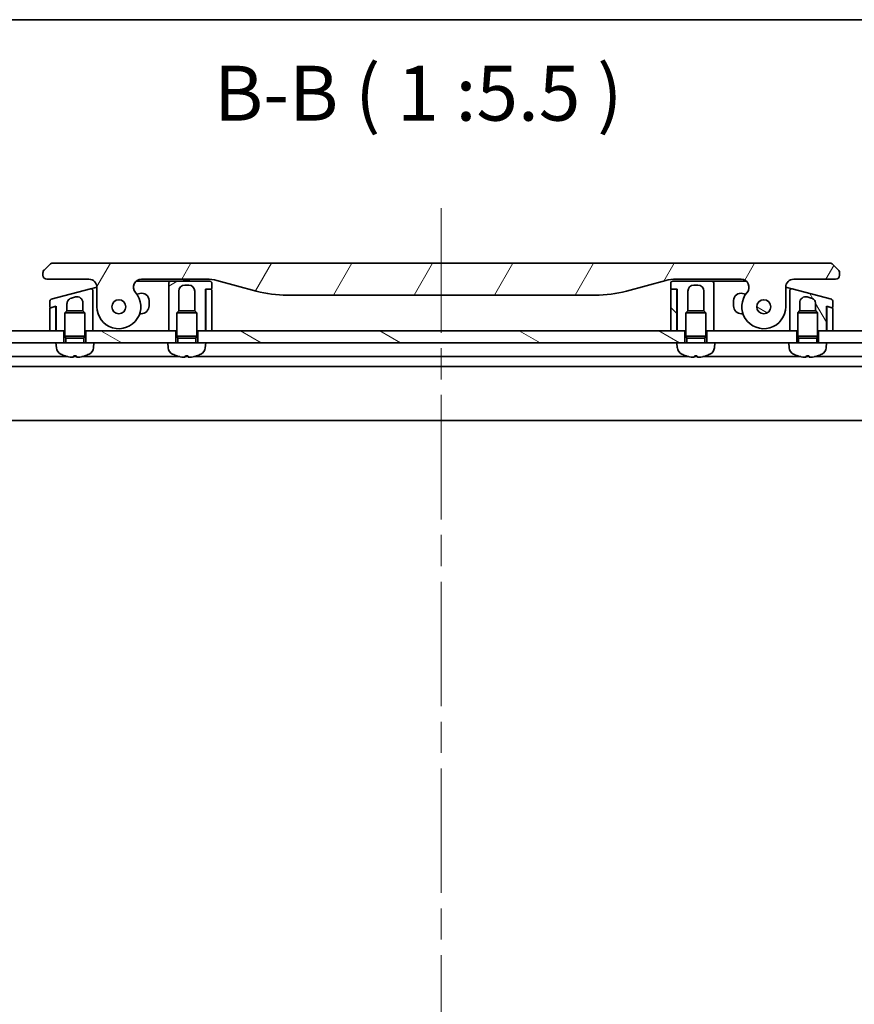
# Model space of a CAD drawing. Units: millimetres. Extents: x -1885 to 7754, y 44 to 1590.
# Drawn here: x 295 to 504, y 1343 to 1590 of the extents above; entities that cross this region are included whole.
import ezdxf

# ---------------------------------------------------------------- set-up
doc = ezdxf.new("R2010")
doc.units = ezdxf.units.MM
doc.header["$LTSCALE"] = 5.5
doc.linetypes.add('CHAIN', pattern=[0.3543, 0.2362, -0.0295, 0.0591, -0.0295])
for name, color, linetype, lineweight in [('Border (ISO)', 7, 'Continuous', 35), ('Centerline (ISO)', 131, 'Continuous', 18), ('Hatch (ISO)', 1, 'Continuous', 18), ('Symbol (ISO)', 7, 'Continuous', 18), ('Visible (ISO)', 7, 'Continuous', 35)]:
    doc.layers.add(name, color=color, linetype=linetype, lineweight=lineweight)
doc.styles.add('Note Text (TK)', font='MS PGothic.ttf')
pattern_1 = [(150.0002, (0, 0), (-8.73119, -15.123), [])]
pattern_2 = [(60, (0, 0), (-15.12297, 8.73126), [])]
pattern_3 = [(120.0002, (0, 0), (-15.12294, -8.7313), [])]
pattern_4 = [(30, (0, 0), (-8.73126, 15.12297), [])]
pattern_5 = [(135.0002, (0, 0), (-12.3478, -12.3479), [])]

# ---------------------------------------------------------------- blocks, each defined once
blk = doc.blocks.new('Borders tk図枠')
at = {"layer": 'Border (ISO)'}
blk.add_line((14.5, 289), (405.5, 289), dxfattribs=at)

msp = doc.modelspace()

# ---------------------------------------------------------------- hatches: boundary and pattern name
at = {"layer": 'Hatch (ISO)'}
h = msp.add_hatch(dxfattribs=at)
h.set_pattern_fill('ANSI31', color=256, scale=139.7, angle=14.999978, style=0)
h.set_pattern_definition(pattern_2)
edge = h.paths.add_edge_path()
edge.add_ellipse((325.6984, 1522.5155), major_axis=(-1.3067, 1.5141), ratio=1, start_angle=319.206605, end_angle=450)
edge.add_ellipse((320.0204, 1517.6155), major_axis=(0, -5.5), ratio=1, start_angle=270, end_angle=490.793395, ccw=False)
edge.add_line((314.5204, 1517.6155), (314.5204, 1522.5155))
edge.add_ellipse((312.5204, 1522.5155), major_axis=(2, 0), ratio=1, start_angle=0, end_angle=90)
edge.add_line((312.5204, 1524.5155), (302.0204, 1524.5155))
edge.add_ellipse((302.0204, 1525.5155), major_axis=(-1, 0), ratio=1, start_angle=0, end_angle=90, ccw=False)
edge.add_line((301.0204, 1525.5155), (301.0204, 1526.1013))
edge.add_ellipse((302.0204, 1526.1013), major_axis=(-0.7071, -0.7071), ratio=1, start_angle=270, end_angle=315, ccw=False)
edge.add_line((301.3133, 1526.8084), (302.7275, 1528.2226))
edge.add_ellipse((303.4346, 1527.5155), major_axis=(-1, 0), ratio=1, start_angle=270, end_angle=315, ccw=False)
edge.add_line((303.4346, 1528.5155), (498.1062, 1528.5155))
edge.add_ellipse((498.1062, 1527.5155), major_axis=(-0.7071, 0.7071), ratio=1, start_angle=270, end_angle=315, ccw=False)
edge.add_line((498.8133, 1528.2226), (500.2275, 1526.8084))
edge.add_ellipse((499.5204, 1526.1013), major_axis=(0.7071, -0.7071), ratio=1, start_angle=45, end_angle=90, ccw=False)
edge.add_line((500.5204, 1526.1013), (500.5204, 1525.5155))
edge.add_ellipse((499.5204, 1525.5155), major_axis=(1, 0), ratio=1, start_angle=270, end_angle=360, ccw=False)
edge.add_line((499.5204, 1524.5155), (489.0204, 1524.5155))
edge.add_ellipse((489.0204, 1522.5155), major_axis=(0, 2), ratio=1, start_angle=0, end_angle=90)
edge.add_line((487.0204, 1522.5155), (487.0204, 1517.6155))
edge.add_ellipse((481.5204, 1517.6155), major_axis=(-3.5933, -4.1639), ratio=1, start_angle=270, end_angle=490.793395, ccw=False)
edge.add_ellipse((475.8424, 1522.5155), major_axis=(2, 0), ratio=1, start_angle=319.206605, end_angle=450)
edge.add_line((475.8424, 1524.5155), (459.551, 1524.5155))
edge.add_ellipse((459.551, 1514.5155), major_axis=(9.6593, 2.5882), ratio=1, start_angle=75, end_angle=90)
edge.add_line((456.9628, 1524.1748), (447.1213, 1521.5377))
edge.add_ellipse((439.3567, 1550.5155), major_axis=(30, 0), ratio=1, start_angle=270, end_angle=285, ccw=False)
edge.add_line((439.3567, 1520.5155), (362.1841, 1520.5155))
edge.add_ellipse((362.1841, 1550.5155), major_axis=(28.9778, -7.7646), ratio=1, start_angle=270, end_angle=285, ccw=False)
edge.add_line((354.4195, 1521.5377), (344.578, 1524.1748))
edge.add_ellipse((341.9898, 1514.5155), major_axis=(10, 0), ratio=1, start_angle=75, end_angle=90)
edge.add_line((341.9898, 1524.5155), (325.6984, 1524.5155))
edge = h.paths.add_edge_path(flags=0)
edge.add_ellipse((320.0204, 1517.6155), major_axis=(0, 1.75), ratio=1, start_angle=0, end_angle=360)
edge = h.paths.add_edge_path(flags=0)
edge.add_ellipse((481.5204, 1517.6155), major_axis=(0, 1.75), ratio=1, start_angle=0, end_angle=360)
h = msp.add_hatch(dxfattribs=at)
h.set_pattern_fill('ANSI31', color=256, scale=139.7, angle=-14.999978, style=0)
h.set_pattern_definition(pattern_4)
edge = h.paths.add_edge_path()
edge.add_line((343.3204, 1522.2155), (343.3204, 1523.5155))
edge.add_ellipse((342.8204, 1523.5155), major_axis=(0, 0.5), ratio=1, start_angle=270, end_angle=360)
edge.add_line((342.8204, 1524.0155), (333.0204, 1524.0155))
edge.add_ellipse((333.0204, 1523.5155), major_axis=(-0.5, 0), ratio=1, start_angle=270, end_angle=360)
edge.add_line((332.5204, 1523.5155), (332.5204, 1520.5155))
edge.add_line((332.5204, 1520.5155), (332.5204, 1511.6155))
edge.add_line((332.5204, 1511.6155), (334.2704, 1511.6155))
edge.add_line((334.2704, 1511.6155), (334.5204, 1511.6155))
edge.add_line((334.5204, 1511.6155), (334.5204, 1516.1246))
edge.add_line((334.5204, 1516.1246), (335.0112, 1516.6155))
edge.add_line((335.0112, 1516.6155), (335.0204, 1516.6155))
edge.add_line((335.0204, 1516.6155), (335.0204, 1521.5155))
edge.add_ellipse((336.5204, 1521.5155), major_axis=(0, 1.5), ratio=1, start_angle=0, end_angle=90, ccw=False)
edge.add_line((336.5204, 1523.0155), (337.5204, 1523.0155))
edge.add_ellipse((337.5204, 1521.5155), major_axis=(1.5, 0), ratio=1, start_angle=0, end_angle=90, ccw=False)
edge.add_line((339.0204, 1521.5155), (339.0204, 1516.6155))
edge.add_line((339.0204, 1516.6155), (339.0296, 1516.6155))
edge.add_line((339.0296, 1516.6155), (339.5204, 1516.1246))
edge.add_line((339.5204, 1516.1246), (339.5204, 1511.6155))
edge.add_line((339.5204, 1511.6155), (339.7704, 1511.6155))
edge.add_line((339.7704, 1511.6155), (341.7204, 1511.6155))
edge.add_line((341.7204, 1511.6155), (341.7204, 1522.0155))
edge.add_line((341.7204, 1522.0155), (342.0204, 1522.0155))
edge.add_line((342.0204, 1522.0155), (343.1204, 1522.0155))
edge.add_ellipse((343.1204, 1522.2155), major_axis=(0.2, 0), ratio=1, start_angle=270, end_angle=360)
h = msp.add_hatch(dxfattribs=at)
h.set_pattern_fill('ANSI31', color=256, scale=139.7, angle=75.000175, style=0)
h.set_pattern_definition(pattern_3)
edge = h.paths.add_edge_path()
edge.add_line((458.2204, 1523.5155), (458.2204, 1522.2155))
edge.add_ellipse((458.4204, 1522.2155), major_axis=(0, -0.2), ratio=1, start_angle=270, end_angle=360)
edge.add_line((458.4204, 1522.0155), (459.5204, 1522.0155))
edge.add_line((459.5204, 1522.0155), (459.8204, 1522.0155))
edge.add_line((459.8204, 1522.0155), (459.8204, 1511.6155))
edge.add_line((459.8204, 1511.6155), (461.7704, 1511.6155))
edge.add_line((461.7704, 1511.6155), (462.0204, 1511.6155))
edge.add_line((462.0204, 1511.6155), (462.0204, 1516.1246))
edge.add_line((462.0204, 1516.1246), (462.5112, 1516.6155))
edge.add_line((462.5112, 1516.6155), (462.5204, 1516.6155))
edge.add_line((462.5204, 1516.6155), (462.5204, 1521.5155))
edge.add_ellipse((464.0204, 1521.5155), major_axis=(0, 1.5), ratio=1, start_angle=0, end_angle=90, ccw=False)
edge.add_line((464.0204, 1523.0155), (465.0204, 1523.0155))
edge.add_ellipse((465.0204, 1521.5155), major_axis=(1.5, 0), ratio=1, start_angle=0, end_angle=90, ccw=False)
edge.add_line((466.5204, 1521.5155), (466.5204, 1516.6155))
edge.add_line((466.5204, 1516.6155), (466.5296, 1516.6155))
edge.add_line((466.5296, 1516.6155), (467.0204, 1516.1246))
edge.add_line((467.0204, 1516.1246), (467.0204, 1511.6155))
edge.add_line((467.0204, 1511.6155), (467.2704, 1511.6155))
edge.add_line((467.2704, 1511.6155), (469.0204, 1511.6155))
edge.add_line((469.0204, 1511.6155), (469.0204, 1520.5155))
edge.add_line((469.0204, 1520.5155), (469.0204, 1523.5155))
edge.add_ellipse((468.5204, 1523.5155), major_axis=(0, 0.5), ratio=1, start_angle=270, end_angle=360)
edge.add_line((468.5204, 1524.0155), (458.7204, 1524.0155))
edge.add_ellipse((458.7204, 1523.5155), major_axis=(-0.5, 0), ratio=1, start_angle=270, end_angle=360)
h = msp.add_hatch(dxfattribs=at)
h.set_pattern_fill('ANSI31', color=256, scale=139.7, angle=-14.999978, style=0)
h.set_pattern_definition(pattern_4)
edge = h.paths.add_edge_path()
edge.add_line((312.891, 1522.1052), (303.091, 1519.4793))
edge.add_ellipse((303.2204, 1518.9963), major_axis=(-0.483, -0.1294), ratio=1, start_angle=270, end_angle=345)
edge.add_line((302.7204, 1518.9963), (302.7204, 1517.5701))
edge.add_ellipse((302.9204, 1517.5701), major_axis=(0, -0.2), ratio=1, start_angle=270, end_angle=375)
edge.add_line((302.9722, 1517.3769), (303.9686, 1517.6439))
edge.add_line((303.9686, 1517.6439), (304.3204, 1517.7381))
edge.add_line((304.3204, 1517.7381), (304.3204, 1511.6155))
edge.add_line((304.3204, 1511.6155), (306.2704, 1511.6155))
edge.add_line((306.2704, 1511.6155), (306.5204, 1511.6155))
edge.add_line((306.5204, 1511.6155), (306.5204, 1516.1246))
edge.add_line((306.5204, 1516.1246), (307.0112, 1516.6155))
edge.add_line((307.0112, 1516.6155), (307.0204, 1516.6155))
edge.add_line((307.0204, 1516.6155), (307.0204, 1518.3459))
edge.add_spline(control_points=[(307.0204, 1518.3459), (307.0204, 1518.4828), (307.0391, 1518.6193), (307.1126, 1518.8809), (307.1661, 1519.0046), (307.3353, 1519.2858), (307.4668, 1519.431), (307.7752, 1519.6617), (307.9484, 1519.7455), (308.1322, 1519.7948)], knot_values=[-0.19618477, -0.19618477, -0.19618477, -0.19618477, -0.15511394, -0.15511394, -0.11504667, -0.11504667, -0.05707678, -0.05707678, -0.00000004, -0.00000004, -0.00000004, -0.00000004], degree=3, periodic=0)
edge.add_line((308.1322, 1519.7948), (309.1322, 1520.0627))
edge.add_ellipse((309.5204, 1518.6138), major_axis=(1.4489, 0.3882), ratio=1, start_angle=345, end_angle=450, ccw=False)
edge.add_line((311.0204, 1518.6138), (311.0204, 1516.6155))
edge.add_line((311.0204, 1516.6155), (311.0296, 1516.6155))
edge.add_line((311.0296, 1516.6155), (311.5204, 1516.1246))
edge.add_line((311.5204, 1516.1246), (311.5204, 1511.6155))
edge.add_line((311.5204, 1511.6155), (311.7704, 1511.6155))
edge.add_line((311.7704, 1511.6155), (313.5204, 1511.6155))
edge.add_line((313.5204, 1511.6155), (313.5204, 1518.7844))
edge.add_line((313.5204, 1518.7844), (313.5204, 1521.6222))
edge.add_ellipse((313.0204, 1521.6222), major_axis=(0, 0.5), ratio=1, start_angle=270, end_angle=375)
h = msp.add_hatch(dxfattribs=at)
h.set_pattern_fill('ANSI31', color=256, scale=139.7, angle=14.999978, style=0)
h.set_pattern_definition(pattern_2)
edge = h.paths.add_edge_path()
edge.add_line((341.8204, 1511.6155), (343.3204, 1511.6155))
edge.add_line((343.3204, 1511.6155), (343.3204, 1521.8155))
edge.add_ellipse((343.1204, 1521.8155), major_axis=(0, 0.2), ratio=1, start_angle=270, end_angle=360)
edge.add_line((343.1204, 1522.0155), (342.0204, 1522.0155))
edge.add_ellipse((342.0204, 1521.8155), major_axis=(-0.2, 0), ratio=1, start_angle=270, end_angle=360)
edge.add_line((341.8204, 1521.8155), (341.8204, 1511.6155))
h = msp.add_hatch(dxfattribs=at)
h.set_pattern_fill('ANSI31', color=256, scale=139.7, angle=90.00021, style=0)
h.set_pattern_definition(pattern_5)
edge = h.paths.add_edge_path()
edge.add_line((458.2204, 1511.6155), (459.7204, 1511.6155))
edge.add_line((459.7204, 1511.6155), (459.7204, 1521.8155))
edge.add_ellipse((459.5204, 1521.8155), major_axis=(0, 0.2), ratio=1, start_angle=270, end_angle=360)
edge.add_line((459.5204, 1522.0155), (458.4204, 1522.0155))
edge.add_ellipse((458.4204, 1521.8155), major_axis=(-0.2, 0), ratio=1, start_angle=270, end_angle=360)
edge.add_line((458.2204, 1521.8155), (458.2204, 1511.6155))
h = msp.add_hatch(dxfattribs=at)
h.set_pattern_fill('ANSI31', color=256, scale=139.7, angle=75.000175, style=0)
h.set_pattern_definition(pattern_3)
edge = h.paths.add_edge_path()
edge.add_line((498.4498, 1519.4793), (488.6498, 1522.1052))
edge.add_ellipse((488.5204, 1521.6222), major_axis=(-0.483, 0.1294), ratio=1, start_angle=270, end_angle=375)
edge.add_line((488.0204, 1521.6222), (488.0204, 1518.7844))
edge.add_line((488.0204, 1518.7844), (488.0204, 1511.6155))
edge.add_line((488.0204, 1511.6155), (489.7704, 1511.6155))
edge.add_line((489.7704, 1511.6155), (490.0204, 1511.6155))
edge.add_line((490.0204, 1511.6155), (490.0204, 1516.1246))
edge.add_line((490.0204, 1516.1246), (490.5112, 1516.6155))
edge.add_line((490.5112, 1516.6155), (490.5204, 1516.6155))
edge.add_line((490.5204, 1516.6155), (490.5204, 1518.6138))
edge.add_ellipse((492.0204, 1518.6138), major_axis=(-1.4489, 0.3882), ratio=1, start_angle=270, end_angle=375, ccw=False)
edge.add_line((492.4086, 1520.0627), (493.4086, 1519.7948))
edge.add_spline(control_points=[(493.4086, 1519.7948), (493.5409, 1519.7593), (493.668, 1519.7059), (493.9016, 1519.5672), (494.0073, 1519.4835), (494.235, 1519.2472), (494.3413, 1519.0827), (494.4842, 1518.7251), (494.5204, 1518.5361), (494.5204, 1518.3459)], knot_values=[-0.19618482, -0.19618482, -0.19618482, -0.19618482, -0.15510491, -0.15510491, -0.11502949, -0.11502949, -0.0570656, -0.0570656, -0.00000004, -0.00000004, -0.00000004, -0.00000004], degree=3, periodic=0)
edge.add_line((494.5204, 1518.3459), (494.5204, 1516.6155))
edge.add_line((494.5204, 1516.6155), (494.5296, 1516.6155))
edge.add_line((494.5296, 1516.6155), (495.0204, 1516.1246))
edge.add_line((495.0204, 1516.1246), (495.0204, 1511.6155))
edge.add_line((495.0204, 1511.6155), (495.2704, 1511.6155))
edge.add_line((495.2704, 1511.6155), (497.2204, 1511.6155))
edge.add_line((497.2204, 1511.6155), (497.2204, 1517.7381))
edge.add_line((497.2204, 1517.7381), (497.5722, 1517.6439))
edge.add_line((497.5722, 1517.6439), (498.5686, 1517.3769))
edge.add_ellipse((498.6204, 1517.5701), major_axis=(-0.0518, -0.1932), ratio=1, start_angle=0, end_angle=105)
edge.add_line((498.8204, 1517.5701), (498.8204, 1518.9963))
edge.add_ellipse((498.3204, 1518.9963), major_axis=(0, 0.5), ratio=1, start_angle=270, end_angle=345)
h = msp.add_hatch(dxfattribs=at)
h.set_pattern_fill('ANSI31', color=256, scale=139.7, style=0)
h.set_pattern_definition([(45, (0, 0), (-12.34785, 12.34785), [])])
edge = h.paths.add_edge_path()
edge.add_ellipse((320.0204, 1517.6155), major_axis=(0.0376, 1.7496), ratio=1, start_angle=0, end_angle=360)
h = msp.add_hatch(dxfattribs=at)
h.set_pattern_fill('ANSI31', color=256, scale=139.7, angle=105.000246, style=0)
h.set_pattern_definition(pattern_1)
edge = h.paths.add_edge_path()
edge.add_ellipse((481.5204, 1517.6155), major_axis=(0.0376, 1.7496), ratio=1, start_angle=0, end_angle=360)
h = msp.add_hatch(dxfattribs=at)
h.set_pattern_fill('ANSI31', color=256, scale=139.7, angle=14.999978, style=0)
h.set_pattern_definition(pattern_2)
edge = h.paths.add_edge_path()
edge.add_line((303.9686, 1517.6439), (302.9722, 1517.3769))
edge.add_line((302.9722, 1517.3769), (302.8686, 1517.3492))
edge.add_ellipse((302.9204, 1517.156), major_axis=(-0.1932, -0.0518), ratio=1, start_angle=270, end_angle=345)
edge.add_line((302.7204, 1517.156), (302.7204, 1511.6155))
edge.add_line((302.7204, 1511.6155), (304.2204, 1511.6155))
edge.add_line((304.2204, 1511.6155), (304.2204, 1517.4507))
edge.add_ellipse((304.0204, 1517.4507), major_axis=(0.1218, 0.1587), ratio=1, start_angle=307.500024, end_angle=412.5)
h = msp.add_hatch(dxfattribs=at)
h.set_pattern_fill('ANSI31', color=256, scale=139.7, angle=90.00021, style=0)
h.set_pattern_definition(pattern_5)
edge = h.paths.add_edge_path()
edge.add_line((498.6722, 1517.3492), (498.5686, 1517.3769))
edge.add_line((498.5686, 1517.3769), (497.5722, 1517.6439))
edge.add_ellipse((497.5204, 1517.4507), major_axis=(-0.1218, 0.1587), ratio=1, start_angle=307.5, end_angle=412.499976)
edge.add_line((497.3204, 1517.4507), (497.3204, 1511.6155))
edge.add_line((497.3204, 1511.6155), (498.8204, 1511.6155))
edge.add_line((498.8204, 1511.6155), (498.8204, 1517.156))
edge.add_ellipse((498.6204, 1517.156), major_axis=(0, 0.2), ratio=1, start_angle=270, end_angle=345)
h = msp.add_hatch(dxfattribs=at)
h.set_pattern_fill('ANSI31', color=256, scale=139.7, angle=105.000246, style=0)
h.set_pattern_definition(pattern_1)
h.paths.add_polyline_path([(306.2704, 1508.6155), (304.2704, 1508.6155), (245.7704, 1508.6155), (245.7704, 1511.6155), (302.7204, 1511.6155), (304.2204, 1511.6155), (304.3204, 1511.6155), (306.2704, 1511.6155)])
h = msp.add_hatch(dxfattribs=at)
h.set_pattern_fill('ANSI31', color=256, scale=139.7, angle=105.000246, style=0)
h.set_pattern_definition(pattern_1)
h.paths.add_polyline_path([(334.2704, 1508.6155), (332.2704, 1508.6155), (313.7704, 1508.6155), (311.7704, 1508.6155), (311.7704, 1511.6155), (313.5204, 1511.6155), (332.5204, 1511.6155), (334.2704, 1511.6155)])
h = msp.add_hatch(dxfattribs=at)
h.set_pattern_fill('ANSI31', color=256, scale=139.7, angle=105.000246, style=0)
h.set_pattern_definition(pattern_1)
h.paths.add_polyline_path([(461.7704, 1508.6155), (459.7704, 1508.6155), (341.7704, 1508.6155), (339.7704, 1508.6155), (339.7704, 1511.6155), (341.7204, 1511.6155), (341.8204, 1511.6155), (343.3204, 1511.6155), (458.2204, 1511.6155), (459.7204, 1511.6155), (459.8204, 1511.6155), (461.7704, 1511.6155)])
h = msp.add_hatch(dxfattribs=at)
h.set_pattern_fill('ANSI31', color=256, scale=139.7, angle=105.000246, style=0)
h.set_pattern_definition(pattern_1)
h.paths.add_polyline_path([(469.2704, 1508.6155), (467.2704, 1508.6155), (467.2704, 1511.6155), (469.0204, 1511.6155), (488.0204, 1511.6155), (489.7704, 1511.6155), (489.7704, 1508.6155), (487.7704, 1508.6155)])
h = msp.add_hatch(dxfattribs=at)
h.set_pattern_fill('ANSI31', color=256, scale=139.7, angle=105.000246, style=0)
h.set_pattern_definition(pattern_1)
h.paths.add_polyline_path([(497.2704, 1508.6155), (495.2704, 1508.6155), (495.2704, 1511.6155), (497.2204, 1511.6155), (497.3204, 1511.6155), (498.8204, 1511.6155), (555.7704, 1511.6155), (555.7704, 1508.6155)])

# ---------------------------------------------------------------- linework, layer by layer
at = {"layer": 'Centerline (ISO)', "linetype": 'CHAIN', "ltscale": 23.990969}
msp.add_line((400.7704, 1542.2655), (400.7704, 1139.8655), dxfattribs=at)
at = {"layer": 'Visible (ISO)'}
for p, q in [((302.7275, 1528.2226), (301.3133, 1526.8084)), ((498.1062, 1528.5155), (303.4346, 1528.5155)), ((500.2275, 1526.8084), (498.8133, 1528.2226)), ((301.0204, 1526.1013), (301.0204, 1525.5155)), ((302.0204, 1524.5155), (312.5204, 1524.5155)), ((324.3756, 1524.0155), (332.0204, 1524.0155)), ((325.6984, 1524.5155), (341.9898, 1524.5155)), ((333.0204, 1524.0155), (332.0204, 1524.0155)), ((342.8204, 1524.0155), (333.0204, 1524.0155)), ((336.1527, 1524.5155), (336.1527, 1524.3155)), ((336.1527, 1524.3155), (336.4215, 1524.3155)), ((336.4215, 1524.5155), (336.4215, 1524.3155)), ((336.4215, 1524.3155), (336.6231, 1524.3155)), ((336.6231, 1524.5155), (336.6231, 1524.3155)), ((336.6231, 1524.3155), (337.3847, 1524.3155)), ((337.3847, 1524.5155), (337.3847, 1524.3155)), ((337.3847, 1524.3155), (337.5639, 1524.3155)), ((337.5639, 1524.5155), (337.5639, 1524.3155)), ((337.5639, 1524.3155), (337.8103, 1524.3155)), ((337.8103, 1524.5155), (337.8103, 1524.3155)), ((344.578, 1524.1748), (354.4195, 1521.5377)), ((447.1213, 1521.5377), (456.9628, 1524.1748)), ((468.5204, 1524.0155), (458.7204, 1524.0155)), ((459.551, 1524.5155), (475.8424, 1524.5155)), ((468.5204, 1524.0155), (469.5204, 1524.0155)), ((469.5204, 1524.0155), (477.1652, 1524.0155)), ((489.0204, 1524.5155), (499.5204, 1524.5155)), ((500.5204, 1525.5155), (500.5204, 1526.1013)), ((312.891, 1522.1052), (303.091, 1519.4793)), ((312.891, 1522.1052), (313.891, 1522.3731)), ((313.5204, 1518.7844), (313.5204, 1521.6222)), ((313.891, 1522.3731), (314.5202, 1522.5417)), ((314.5204, 1522.5155), (314.5204, 1517.6155)), ((332.5204, 1523.5155), (332.5204, 1520.5155)), ((335.0204, 1516.6155), (335.0204, 1521.5155)), ((336.5204, 1523.0155), (337.5204, 1523.0155)), ((339.0204, 1521.5155), (339.0204, 1516.6155)), ((341.7204, 1511.6155), (341.7204, 1522.0155)), ((341.7204, 1522.0155), (343.1204, 1522.0155)), ((341.8204, 1521.8155), (341.8204, 1511.6155)), ((343.1204, 1522.0155), (342.0204, 1522.0155)), ((343.3204, 1522.2155), (343.3204, 1523.5155)), ((343.3204, 1511.6155), (343.3204, 1521.8155)), ((458.2204, 1523.5155), (458.2204, 1522.2155)), ((458.2204, 1521.8155), (458.2204, 1511.6155)), ((458.4204, 1522.0155), (459.8204, 1522.0155)), ((459.5204, 1522.0155), (458.4204, 1522.0155)), ((459.7204, 1511.6155), (459.7204, 1521.8155)), ((459.8204, 1522.0155), (459.8204, 1511.6155)), ((462.5204, 1516.6155), (462.5204, 1521.5155)), ((464.0204, 1523.0155), (465.0204, 1523.0155)), ((466.5204, 1521.5155), (466.5204, 1516.6155)), ((469.0204, 1520.5155), (469.0204, 1523.5155)), ((487.0204, 1517.6155), (487.0204, 1522.5155)), ((487.0206, 1522.5417), (487.6498, 1522.3731)), ((487.6498, 1522.3731), (488.6498, 1522.1052)), ((488.0204, 1521.6222), (488.0204, 1518.7844)), ((498.4498, 1519.4793), (488.6498, 1522.1052)), ((302.7204, 1518.9963), (302.7204, 1517.5701)), ((308.1322, 1519.7948), (309.1322, 1520.0627)), ((325.3045, 1520.9449), (324.5457, 1520.7415)), ((327.5704, 1517.8655), (327.5704, 1519.2062)), ((332.5204, 1520.5155), (332.5204, 1511.6155)), ((362.1841, 1520.5155), (439.3567, 1520.5155)), ((469.0204, 1511.6155), (469.0204, 1520.5155)), ((473.9704, 1519.2062), (473.9704, 1517.8655)), ((476.9951, 1520.7415), (476.2363, 1520.9449)), ((492.4086, 1520.0627), (493.4086, 1519.7948)), ((498.8204, 1517.5701), (498.8204, 1518.9963)), ((302.7204, 1517.156), (302.7204, 1511.6155)), ((303.9686, 1517.6439), (302.8686, 1517.3492)), ((302.9722, 1517.3769), (304.3204, 1517.7381)), ((304.2204, 1517.4507), (304.2204, 1517.7114)), ((304.2204, 1511.6155), (304.2204, 1517.4507)), ((304.3204, 1517.7381), (304.3204, 1511.6155)), ((307.0112, 1516.6155), (306.5204, 1516.1246)), ((307.0112, 1516.6155), (311.0296, 1516.6155)), ((307.0204, 1516.6155), (307.0204, 1518.3459)), ((311.0204, 1518.6138), (311.0204, 1516.6155)), ((311.0296, 1516.6155), (311.5204, 1516.1246)), ((313.5204, 1511.6155), (313.5204, 1518.7844)), ((313.5204, 1518.7843), (313.5204, 1518.7843)), ((335.0112, 1516.6155), (334.5204, 1516.1246)), ((335.0112, 1516.6155), (339.0296, 1516.6155)), ((339.0296, 1516.6155), (339.5204, 1516.1246)), ((462.5112, 1516.6155), (462.0204, 1516.1246)), ((462.5112, 1516.6155), (466.5296, 1516.6155)), ((466.5296, 1516.6155), (467.0204, 1516.1246)), ((488.0204, 1518.7844), (488.0204, 1511.6155)), ((490.5112, 1516.6155), (490.0204, 1516.1246)), ((490.5112, 1516.6155), (494.5296, 1516.6155)), ((490.5204, 1516.6155), (490.5204, 1518.6138)), ((494.5204, 1518.3459), (494.5204, 1516.6155)), ((494.5296, 1516.6155), (495.0204, 1516.1246)), ((497.2204, 1511.6155), (497.2204, 1517.7381)), ((497.2204, 1517.7381), (498.5686, 1517.3769)), ((497.3204, 1517.4507), (497.3204, 1517.7114)), ((497.3204, 1517.4507), (497.3204, 1511.6155)), ((498.6722, 1517.3492), (497.5722, 1517.6439)), ((498.8204, 1511.6155), (498.8204, 1517.156)), ((304.3204, 1511.6155), (304.2232, 1514.5322)), ((311.5204, 1516.1246), (306.5204, 1516.1246)), ((306.5204, 1510.2155), (306.5204, 1516.1246)), ((311.5204, 1510.2155), (311.5204, 1516.1246)), ((325.2346, 1515.8655), (325.5704, 1515.8655)), ((339.5204, 1516.1246), (334.5204, 1516.1246)), ((334.5204, 1510.2155), (334.5204, 1516.1246)), ((339.5204, 1510.2155), (339.5204, 1516.1246)), ((467.0204, 1516.1246), (462.0204, 1516.1246)), ((462.0204, 1510.2155), (462.0204, 1516.1246)), ((467.0204, 1510.2155), (467.0204, 1516.1246)), ((475.9704, 1515.8655), (476.3062, 1515.8655)), ((495.0204, 1516.1246), (490.0204, 1516.1246)), ((490.0204, 1510.2155), (490.0204, 1516.1246)), ((495.0204, 1510.2155), (495.0204, 1516.1246)), ((497.2204, 1511.6155), (497.3176, 1514.5322)), ((306.2704, 1511.6155), (245.7704, 1511.6155)), ((302.7204, 1511.6155), (304.2204, 1511.6155)), ((304.3204, 1511.6155), (306.5204, 1511.6155)), ((306.2704, 1508.6155), (306.2704, 1511.6155)), ((311.5204, 1511.6155), (313.5204, 1511.6155)), ((334.2704, 1511.6155), (311.7704, 1511.6155)), ((311.7704, 1511.6155), (311.7704, 1508.6155)), ((332.5204, 1511.6155), (334.5204, 1511.6155)), ((334.2704, 1508.6155), (334.2704, 1511.6155)), ((339.5204, 1511.6155), (341.7204, 1511.6155)), ((339.7704, 1511.6155), (339.7704, 1508.6155)), ((461.7704, 1511.6155), (339.7704, 1511.6155)), ((341.8204, 1512.3298), (341.7204, 1511.6155)), ((341.8204, 1511.6155), (343.3204, 1511.6155)), ((458.2204, 1511.6155), (459.7204, 1511.6155)), ((459.8204, 1511.6155), (459.7204, 1512.3298)), ((459.8204, 1511.6155), (462.0204, 1511.6155)), ((461.7704, 1508.6155), (461.7704, 1511.6155)), ((467.0204, 1511.6155), (469.0204, 1511.6155)), ((489.7704, 1511.6155), (467.2704, 1511.6155)), ((467.2704, 1511.6155), (467.2704, 1508.6155)), ((488.0204, 1511.6155), (490.0204, 1511.6155)), ((489.7704, 1508.6155), (489.7704, 1511.6155)), ((495.0204, 1511.6155), (497.2204, 1511.6155)), ((555.7704, 1511.6155), (495.2704, 1511.6155)), ((495.2704, 1511.6155), (495.2704, 1508.6155)), ((497.3204, 1511.6155), (498.8204, 1511.6155)), ((311.5204, 1510.2155), (306.5204, 1510.2155)), ((306.7657, 1509.7247), (306.5204, 1510.2155)), ((311.2752, 1509.7247), (306.7657, 1509.7247)), ((306.7657, 1508.6155), (306.7657, 1509.7247)), ((311.2752, 1509.7247), (311.5204, 1510.2155)), ((311.2752, 1508.6155), (311.2752, 1509.7247)), ((339.5204, 1510.2155), (334.5204, 1510.2155)), ((334.7657, 1509.7247), (334.5204, 1510.2155)), ((339.2752, 1509.7247), (334.7657, 1509.7247)), ((334.7657, 1508.6155), (334.7657, 1509.7247)), ((339.2752, 1509.7247), (339.5204, 1510.2155)), ((339.2752, 1508.6155), (339.2752, 1509.7247)), ((467.0204, 1510.2155), (462.0204, 1510.2155)), ((462.2657, 1509.7247), (462.0204, 1510.2155)), ((466.7752, 1509.7247), (462.2657, 1509.7247)), ((462.2657, 1508.6155), (462.2657, 1509.7247)), ((466.7752, 1509.7247), (467.0204, 1510.2155)), ((466.7752, 1508.6155), (466.7752, 1509.7247)), ((495.0204, 1510.2155), (490.0204, 1510.2155)), ((490.2657, 1509.7247), (490.0204, 1510.2155)), ((494.7752, 1509.7247), (490.2657, 1509.7247)), ((490.2657, 1508.6155), (490.2657, 1509.7247)), ((494.7752, 1509.7247), (495.0204, 1510.2155)), ((494.7752, 1508.6155), (494.7752, 1509.7247)), ((245.7704, 1508.6155), (304.2704, 1508.6155)), ((313.7704, 1508.6155), (304.2704, 1508.6155)), ((304.3805, 1507.3569), (304.2704, 1508.6155)), ((313.6603, 1507.3569), (313.7704, 1508.6155)), ((313.7704, 1508.6155), (332.2704, 1508.6155)), ((341.7704, 1508.6155), (332.2704, 1508.6155)), ((332.3805, 1507.3569), (332.2704, 1508.6155)), ((341.6603, 1507.3569), (341.7704, 1508.6155)), ((341.7704, 1508.6155), (459.7704, 1508.6155)), ((469.2704, 1508.6155), (459.7704, 1508.6155)), ((459.8805, 1507.3569), (459.7704, 1508.6155)), ((469.1603, 1507.3569), (469.2704, 1508.6155)), ((469.2704, 1508.6155), (487.7704, 1508.6155)), ((497.2704, 1508.6155), (487.7704, 1508.6155)), ((487.8805, 1507.3569), (487.7704, 1508.6155)), ((497.1603, 1507.3569), (497.2704, 1508.6155)), ((497.2704, 1508.6155), (555.7704, 1508.6155)), ((307.2772, 1505.1155), (246.7704, 1505.1155)), ((309.3684, 1505.1155), (308.6724, 1505.1155)), ((308.7363, 1505.3013), (309.3045, 1505.3013)), ((335.2772, 1505.1155), (310.7636, 1505.1155)), ((337.3684, 1505.1155), (336.6724, 1505.1155)), ((336.7363, 1505.3013), (337.3045, 1505.3013)), ((462.7772, 1505.1155), (338.7636, 1505.1155)), ((464.8684, 1505.1155), (464.1724, 1505.1155)), ((464.2363, 1505.3013), (464.8045, 1505.3013)), ((490.7772, 1505.1155), (466.2636, 1505.1155)), ((492.8684, 1505.1155), (492.1724, 1505.1155)), ((492.2363, 1505.3013), (492.8045, 1505.3013)), ((554.7704, 1505.1155), (494.2636, 1505.1155)), ((253.6996, 1502.6155), (547.8412, 1502.6155)), ((254.707, 1489.1155), (546.8338, 1489.1155))]:
    msp.add_line(p, q, dxfattribs=at)
for centre in [(320.0204, 1517.6155), (320.0204, 1517.6155), (481.5204, 1517.6155), (481.5204, 1517.6155)]:
    msp.add_circle(centre, 1.75, dxfattribs=at)
for centre, radius, start, end in [((302.0204, 1526.1013), 1, 135, 180), ((303.4346, 1527.5155), 1, 90.000002, 135.000002), ((498.1062, 1527.5155), 1, 44.999998, 89.999998), ((499.5204, 1526.1013), 1, 0, 45), ((302.0204, 1525.5155), 1, 179.999997, 269.999997), ((312.5204, 1522.5155), 2, 0, 90), ((325.6984, 1522.5155), 2, 90, 220.793395), ((333.0204, 1523.5155), 0.5, 90, 180), ((341.9898, 1514.5155), 10, 75, 90), ((342.8204, 1523.5155), 0.5, 0, 90), ((459.551, 1514.5155), 10, 90, 105), ((458.7204, 1523.5155), 0.5, 90, 180), ((468.5204, 1523.5155), 0.5, 0, 90), ((475.8424, 1522.5155), 2, 319.206605, 90), ((489.0204, 1522.5155), 2, 90, 180), ((499.5204, 1525.5155), 1, 270.000003, 0.000003), ((313.0204, 1521.6222), 0.5, 359.999986, 104.999986), ((336.5204, 1521.5155), 1.5, 90, 180), ((337.5204, 1521.5155), 1.5, 0, 90), ((342.0204, 1521.8155), 0.2, 90, 180), ((343.1204, 1522.2155), 0.2, 270, 0), ((343.1204, 1521.8155), 0.2, 0, 90), ((362.1841, 1550.5155), 30, 255, 270), ((439.3567, 1550.5155), 30, 270, 285), ((458.4204, 1522.2155), 0.2, 180, 270), ((458.4204, 1521.8155), 0.2, 90, 180), ((459.5204, 1521.8155), 0.2, 0, 90), ((464.0204, 1521.5155), 1.5, 90, 180), ((465.0204, 1521.5155), 1.5, 0, 90), ((488.5204, 1521.6222), 0.5, 75.000014, 180.000014), ((303.2204, 1518.9963), 0.5, 105, 180), ((309.5204, 1518.6138), 1.5, 0, 105), ((320.0204, 1517.6155), 5.5, 180, 40.793395), ((325.7704, 1519.2062), 1.8, 0, 105), ((475.7704, 1519.2062), 1.8, 75, 180), ((481.5204, 1517.6155), 5.5, 139.206605, 0), ((492.0204, 1518.6138), 1.5, 75, 180), ((498.3204, 1518.9963), 0.5, 0, 75), ((302.9204, 1517.5701), 0.2, 180, 285), ((302.9204, 1517.156), 0.2, 105, 180), ((304.0204, 1517.4507), 0.2, 359.999974, 104.99995), ((325.5704, 1517.8655), 2, 270, 0), ((475.9704, 1517.8655), 2, 180, 270), ((497.5204, 1517.4507), 0.2, 75.00005, 180.000026), ((498.6204, 1517.5701), 0.2, 255, 0), ((498.6204, 1517.156), 0.2, 0, 75), ((309.2204, 1514.6988), 5, 180, 181.909152), ((492.3204, 1514.6988), 5, 358.090848, 0), ((306.3729, 1507.5312), 2, 185, 243.816382), ((311.6679, 1507.5312), 2, 296.183618, 355), ((334.3729, 1507.5312), 2, 185, 243.816382), ((339.6679, 1507.5312), 2, 296.183618, 355), ((461.8729, 1507.5312), 2, 185, 243.816382), ((467.1679, 1507.5312), 2, 296.183618, 355), ((489.8729, 1507.5312), 2, 185, 243.816382), ((495.1679, 1507.5312), 2, 296.183618, 355), ((309.0204, 1512.9155), 8, 243.816382, 251.991479), ((306.5857, 1505.4259), 0.1246, 251.991479, 268.476953), ((311.4551, 1505.4259), 0.1246, 271.523047, 288.008521), ((309.0204, 1512.9155), 8, 288.008521, 296.183618), ((337.0204, 1512.9155), 8, 243.816382, 251.991479), ((334.5857, 1505.4259), 0.1246, 251.991479, 268.476953), ((339.4551, 1505.4259), 0.1246, 271.523047, 288.008521), ((337.0204, 1512.9155), 8, 288.008521, 296.183618), ((464.5204, 1512.9155), 8, 243.816382, 251.991479), ((462.0857, 1505.4259), 0.1246, 251.991479, 268.476953), ((466.9551, 1505.4259), 0.1246, 271.523047, 288.008521), ((464.5204, 1512.9155), 8, 288.008521, 296.183618), ((492.5204, 1512.9155), 8, 243.816382, 251.991479), ((490.0857, 1505.4259), 0.1246, 251.991479, 268.476953), ((494.9551, 1505.4259), 0.1246, 271.523047, 288.008521), ((492.5204, 1512.9155), 8, 288.008521, 296.183618)]:
    msp.add_arc(centre, radius, start, end, dxfattribs=at)
for centre, major_axis, ratio, start_param, end_param in [((309.0351, 1512.8968), (-6.2968, -4.9299), 0.99385496, 0.59455511, 0.80966607), ((309.234, 1512.8968), (-0.6986, -7.9665), 0.06823627, 0.09987871, 0.31498967), ((308.8068, 1512.8968), (0.6986, -7.9665), 0.06823627, 5.96819563, 6.1833066), ((309.0057, 1512.8968), (-6.2968, 4.9299), 0.99385496, 2.33192658, 2.54703754), ((337.0351, 1512.8968), (-6.2968, -4.9299), 0.99385496, 0.59455511, 0.80966607), ((337.234, 1512.8968), (-0.6986, -7.9665), 0.06823627, 0.09987871, 0.31498967), ((336.8068, 1512.8968), (0.6986, -7.9665), 0.06823627, 5.96819563, 6.1833066), ((337.0057, 1512.8968), (-6.2968, 4.9299), 0.99385496, 2.33192658, 2.54703754), ((464.5351, 1512.8968), (-6.2968, -4.9299), 0.99385496, 0.59455511, 0.80966607), ((464.734, 1512.8968), (-0.6986, -7.9665), 0.06823627, 0.09987871, 0.31498967), ((464.3068, 1512.8968), (0.6986, -7.9665), 0.06823627, 5.96819563, 6.1833066), ((464.5057, 1512.8968), (-6.2968, 4.9299), 0.99385496, 2.33192658, 2.54703754), ((492.5351, 1512.8968), (-6.2968, -4.9299), 0.99385496, 0.59455511, 0.80966607), ((492.734, 1512.8968), (-0.6986, -7.9665), 0.06823627, 0.09987871, 0.31498967), ((492.3068, 1512.8968), (0.6986, -7.9665), 0.06823627, 5.96819563, 6.1833066), ((492.5057, 1512.8968), (-6.2968, 4.9299), 0.99385496, 2.33192658, 2.54703754)]:
    msp.add_ellipse(centre, major_axis=major_axis, ratio=ratio, start_param=start_param, end_param=end_param, dxfattribs=at)
for points, knots in [([(301.3133, 1526.8084), (301.3009, 1526.796), (301.2886, 1526.7833), (301.2767, 1526.7705), (301.2649, 1526.7578), (301.2535, 1526.745), (301.2425, 1526.7321), (301.2315, 1526.7192), (301.2209, 1526.7062), (301.2107, 1526.693), (301.2005, 1526.68), (301.1907, 1526.6667), (301.1813, 1526.6533), (301.1626, 1526.6267), (301.1455, 1526.5995), (301.13, 1526.5715), (301.1147, 1526.5437), (301.1009, 1526.5152), (301.0889, 1526.486), (301.0769, 1526.4568), (301.0665, 1526.4269), (301.0578, 1526.3964), (301.0491, 1526.3656), (301.042, 1526.3342), (301.0365, 1526.3022), (301.0337, 1526.286), (301.0313, 1526.2697), (301.0293, 1526.2533), (301.0272, 1526.2367), (301.0256, 1526.22), (301.0243, 1526.2032), (301.0229, 1526.1862), (301.022, 1526.1691), (301.0213, 1526.1518), (301.0207, 1526.135), (301.0204, 1526.1181), (301.0204, 1526.1013)], [0, 0, 0, 0, 0.063934138, 0.063934138, 0.063934138, 0.127279708, 0.127279708, 0.127279708, 0.190135052, 0.190135052, 0.190135052, 0.252591425, 0.252591425, 0.252591425, 0.376592362, 0.376592362, 0.376592362, 0.499982306, 0.499982306, 0.499982306, 0.623374325, 0.623374325, 0.623374325, 0.747381579, 0.747381579, 0.747381579, 0.809842805, 0.809842805, 0.809842805, 0.872704205, 0.872704205, 0.872704205, 0.936057121, 0.936057121, 0.936057121, 0.997312695, 0.997312695, 0.997312695, 0.997312695]), ([(500.2275, 1526.8084), (500.2399, 1526.796), (500.2522, 1526.7833), (500.2641, 1526.7705), (500.2759, 1526.7578), (500.2873, 1526.745), (500.2983, 1526.7321), (500.3093, 1526.7192), (500.3199, 1526.7062), (500.3301, 1526.693), (500.3403, 1526.68), (500.3501, 1526.6667), (500.3595, 1526.6533), (500.3782, 1526.6267), (500.3953, 1526.5995), (500.4108, 1526.5715), (500.4261, 1526.5437), (500.4399, 1526.5152), (500.4519, 1526.486), (500.4639, 1526.4568), (500.4743, 1526.4269), (500.483, 1526.3964), (500.4917, 1526.3656), (500.4988, 1526.3342), (500.5043, 1526.3022), (500.5071, 1526.286), (500.5095, 1526.2697), (500.5115, 1526.2533), (500.5136, 1526.2367), (500.5152, 1526.22), (500.5165, 1526.2032), (500.5179, 1526.1862), (500.5188, 1526.1691), (500.5195, 1526.1518), (500.5201, 1526.135), (500.5204, 1526.1181), (500.5204, 1526.1013)], [0, 0, 0, 0, 0.063934138, 0.063934138, 0.063934138, 0.127279708, 0.127279708, 0.127279708, 0.190135052, 0.190135052, 0.190135052, 0.252591425, 0.252591425, 0.252591425, 0.376592362, 0.376592362, 0.376592362, 0.499982306, 0.499982306, 0.499982306, 0.623374325, 0.623374325, 0.623374325, 0.747381579, 0.747381579, 0.747381579, 0.809842805, 0.809842805, 0.809842805, 0.872704205, 0.872704205, 0.872704205, 0.936057121, 0.936057121, 0.936057121, 0.997312695, 0.997312695, 0.997312695, 0.997312695]), ([(307.0204, 1518.3459), (307.0204, 1518.4828), (307.0391, 1518.6193), (307.1126, 1518.8809), (307.1661, 1519.0046), (307.3353, 1519.2858), (307.4668, 1519.431), (307.7752, 1519.6617), (307.9484, 1519.7455), (308.1322, 1519.7948)], [-0.196184771, -0.196184771, -0.196184771, -0.196184771, -0.155113937, -0.155113937, -0.115046671, -0.115046671, -0.057076783, -0.057076783, -0.000000041, -0.000000041, -0.000000041, -0.000000041]), ([(493.4086, 1519.7948), (493.5409, 1519.7593), (493.668, 1519.7059), (493.9016, 1519.5672), (494.0073, 1519.4835), (494.235, 1519.2472), (494.3413, 1519.0827), (494.4842, 1518.7251), (494.5204, 1518.5361), (494.5204, 1518.3459)], [-0.196184823, -0.196184823, -0.196184823, -0.196184823, -0.155104911, -0.155104911, -0.11502949, -0.11502949, -0.057065602, -0.057065602, -0.000000037, -0.000000037, -0.000000037, -0.000000037]), ([(308.5931, 1504.9652), (308.5895, 1504.9607), (308.5762, 1504.957), (308.5309, 1504.9524), (308.4987, 1504.9515), (308.4268, 1504.9524), (308.3821, 1504.9543), (308.3033, 1504.9596), (308.2712, 1504.9622), (308.2395, 1504.9652)], [0, 0, 0, 0, 0.0143168063, 0.0143168063, 0.0286336126, 0.0286336126, 0.0429821772, 0.0429821772, 0.0521919283, 0.0521919283, 0.0521919283, 0.0521919283]), ([(309.8013, 1504.9652), (309.7539, 1504.9607), (309.704, 1504.957), (309.6134, 1504.9524), (309.5728, 1504.9515), (309.5099, 1504.9524), (309.4835, 1504.9543), (309.4566, 1504.9596), (309.4501, 1504.9622), (309.4477, 1504.9652)], [0, 0, 0, 0, 0.0143168063, 0.0143168063, 0.0286336126, 0.0286336126, 0.0429821772, 0.0429821772, 0.0521919283, 0.0521919283, 0.0521919283, 0.0521919283]), ([(336.5931, 1504.9652), (336.5895, 1504.9607), (336.5762, 1504.957), (336.5309, 1504.9524), (336.4987, 1504.9515), (336.4268, 1504.9524), (336.3821, 1504.9543), (336.3033, 1504.9596), (336.2712, 1504.9622), (336.2395, 1504.9652)], [0, 0, 0, 0, 0.0143168063, 0.0143168063, 0.0286336126, 0.0286336126, 0.0429821772, 0.0429821772, 0.0521919283, 0.0521919283, 0.0521919283, 0.0521919283]), ([(337.8013, 1504.9652), (337.7539, 1504.9607), (337.704, 1504.957), (337.6134, 1504.9524), (337.5728, 1504.9515), (337.5099, 1504.9524), (337.4835, 1504.9543), (337.4566, 1504.9596), (337.4501, 1504.9622), (337.4477, 1504.9652)], [0, 0, 0, 0, 0.0143168063, 0.0143168063, 0.0286336126, 0.0286336126, 0.0429821772, 0.0429821772, 0.0521919283, 0.0521919283, 0.0521919283, 0.0521919283]), ([(464.0931, 1504.9652), (464.0895, 1504.9607), (464.0762, 1504.957), (464.0309, 1504.9524), (463.9987, 1504.9515), (463.9268, 1504.9524), (463.8821, 1504.9543), (463.8033, 1504.9596), (463.7712, 1504.9622), (463.7395, 1504.9652)], [0, 0, 0, 0, 0.0143168063, 0.0143168063, 0.0286336126, 0.0286336126, 0.0429821772, 0.0429821772, 0.0521919283, 0.0521919283, 0.0521919283, 0.0521919283]), ([(465.3013, 1504.9652), (465.2539, 1504.9607), (465.204, 1504.957), (465.1134, 1504.9524), (465.0728, 1504.9515), (465.0099, 1504.9524), (464.9835, 1504.9543), (464.9566, 1504.9596), (464.9501, 1504.9622), (464.9477, 1504.9652)], [0, 0, 0, 0, 0.0143168063, 0.0143168063, 0.0286336126, 0.0286336126, 0.0429821772, 0.0429821772, 0.0521919283, 0.0521919283, 0.0521919283, 0.0521919283]), ([(492.0931, 1504.9652), (492.0895, 1504.9607), (492.0762, 1504.957), (492.0309, 1504.9524), (491.9987, 1504.9515), (491.9268, 1504.9524), (491.8821, 1504.9543), (491.8033, 1504.9596), (491.7712, 1504.9622), (491.7395, 1504.9652)], [0, 0, 0, 0, 0.0143168063, 0.0143168063, 0.0286336126, 0.0286336126, 0.0429821772, 0.0429821772, 0.0521919283, 0.0521919283, 0.0521919283, 0.0521919283]), ([(493.3013, 1504.9652), (493.2539, 1504.9607), (493.204, 1504.957), (493.1134, 1504.9524), (493.0728, 1504.9515), (493.0099, 1504.9524), (492.9835, 1504.9543), (492.9566, 1504.9596), (492.9501, 1504.9622), (492.9477, 1504.9652)], [0, 0, 0, 0, 0.0143168063, 0.0143168063, 0.0286336126, 0.0286336126, 0.0429821772, 0.0429821772, 0.0521919283, 0.0521919283, 0.0521919283, 0.0521919283])]:
    msp.add_open_spline(points, degree=3, knots=knots, dxfattribs=at)

# ---------------------------------------------------------------- block references
at = {"xscale": 5.5, "yscale": 5.5, "zscale": 5.5}
msp.add_blockref('Borders tk図枠', (0, 0), dxfattribs=at)

# ---------------------------------------------------------------- texts
at = {"layer": 'Symbol (ISO)', "color": 7, "insert": (343.8341, 1559.9223), "char_height": 13.75, "attachment_point": 7, "style": 'Note Text (TK)'}
msp.add_mtext('B-B ( 1 :5.5 )', dxfattribs=at)

doc.saveas('drawing.dxf')
